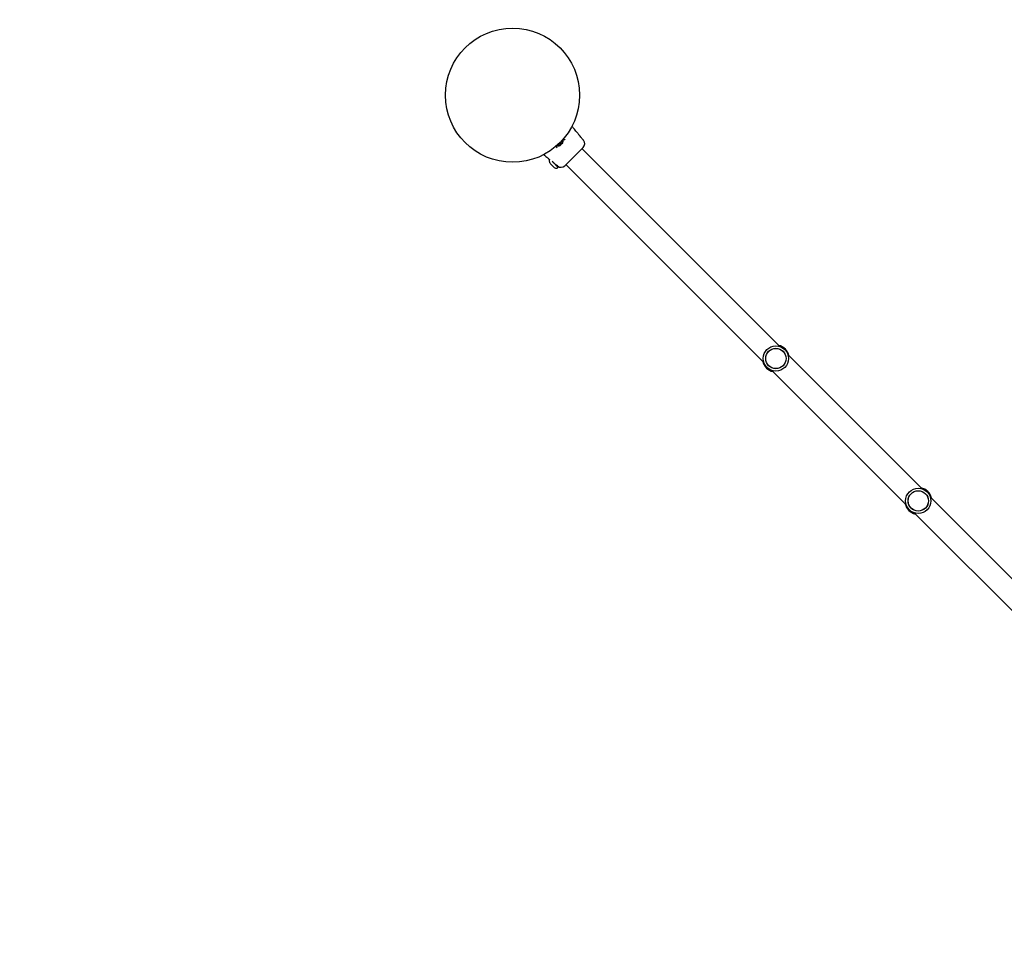
# Model space of a CAD drawing. Units: millimetres. Extents: x 4202 to 17590, y 8881 to 24727.
# Drawn here: x 9739 to 11207, y 21104 to 22489 of the extents above; entities that cross this region are included whole.
import ezdxf

# ---------------------------------------------------------------- set-up
doc = ezdxf.new("R2010")
doc.units = ezdxf.units.MM
doc.header["$LTSCALE"] = 100

msp = doc.modelspace()

# ---------------------------------------------------------------- linework, layer by layer
at = {"color": 7, "linetype": 'Continuous', "lineweight": 25}
for p, q in [((10541.4, 22301.1), (10545.6, 22305.2)), ((10544.7, 22301.6), (10546.8, 22303.7)), ((10545.6, 22305.2), (10549.2, 22308.9)), ((10546.8, 22303.7), (10548.7, 22305.6)), ((10549.2, 22308.9), (10548.4, 22309.7)), ((10577.8, 22311.3), (10578, 22311.1)), ((10579.6, 22309.2), (10578.3, 22310.8)), ((10579.6, 22309.1), (10579.6, 22309.2)), ((10540.6, 22301.9), (10541.4, 22301.1)), ((10579.1, 22298.4), (10551.8, 22271.2)), ((10872.4, 22001.8), (10577.4, 22296.7)), ((10529.2, 22280.4), (10529, 22280.2)), ((10530.6, 22273.9), (10530.4, 22274)), ((10532.9, 22271.6), (10530.6, 22273.9)), ((10530.6, 22273.9), (10532.4, 22272.1)), ((10532.7, 22278), (10541.5, 22269.2)), ((10532.4, 22272.1), (10534.7, 22269.8)), ((10535, 22269.6), (10532.9, 22271.6)), ((10534.7, 22269.8), (10535, 22269.6)), ((10539.2, 22271.4), (10539.7, 22271.9)), ((10539.7, 22271.9), (10541.1, 22270.7)), ((10541.1, 22268.2), (10541.5, 22268.6)), ((10553.5, 22272.9), (10848.5, 21977.9)), ((11084.5, 21789.6), (10884.1, 21990)), ((10860.3, 21966.1), (11060.7, 21765.8)), ((11296.6, 21577.5), (11096.3, 21777.8)), ((11072.4, 21754), (11272.8, 21553.7))]:
    msp.add_line(p, q, dxfattribs=at)
at = {"color": 7, "linetype": 'Continuous', "lineweight": 25, "flags": 128}
msp.add_lwpolyline([(10578.1, 22311), (10578.3, 22310.8), (10578.3, 22310.8), (10578, 22311.1), (10577.3, 22311.7), (10576.5, 22312.7), (10575.5, 22313.8), (10574.5, 22315.1), (10573.6, 22316.3), (10572.9, 22317.2), (10572.5, 22317.9), (10572.3, 22318.1), (10572.3, 22318.1)], dxfattribs=at)
at = {"color": 7, "linetype": 'Continuous', "lineweight": 25}
for centre, radius in [((10473.9, 22376.4), 100), ((10866.3, 21984), 18.8), ((10866.3, 21984), 18.8), ((10866.3, 21984), 15.2), ((10866.3, 21984), 15.1), ((11078.5, 21771.8), 18.8), ((11078.5, 21771.8), 18.8), ((11078.5, 21771.8), 15.2), ((11078.5, 21771.8), 15.1)]:
    msp.add_circle(centre, radius, dxfattribs=at)
for centre, radius, start, end in [((10473.9, 22376.4), 1800, 80.0902, 225), ((10473.9, 22376.4), 1600, 80.0902, 225), ((10546.7, 22307.6), 2.84, 315, 27.0152), ((10573.4, 22304.1), 8, 315.6186, 39.1692), ((10542.7, 22303.6), 2.84, 242.9848, 315), ((10546.2, 22276.9), 8, 230.8202, 314.4431), ((10541.2, 22268.9), 0.4, 315, 45), ((10866.3, 21984), 20, 45, 77.5949), ((10866.3, 21984), 20, 12.4051, 45), ((10866.3, 21984), 20, 192.4051, 257.5949), ((11078.5, 21771.8), 20, 45, 77.5949), ((11078.5, 21771.8), 20, 12.4051, 45), ((11078.5, 21771.8), 20, 192.4051, 257.5949)]:
    msp.add_arc(centre, radius, start, end, dxfattribs=at)
for points, knots in [([(10572.3, 22318.1), (10571.9, 22318.6), (10570.9, 22319.8), (10569.2, 22321.9), (10567.2, 22324.3), (10564.9, 22327.1), (10563.3, 22329.1), (10562.5, 22330.1)], [0, 0, 0, 0, 0.138076, 0.301056, 0.513699, 0.73893, 1, 1, 1, 1]), ([(10548, 22309.4), (10548.1, 22309.5), (10548.5, 22309.8), (10549.3, 22310.2), (10550.2, 22310.5), (10550.9, 22310.6), (10551.5, 22310.6), (10551.9, 22310.4), (10552.3, 22310), (10552.4, 22309.9)], [0, 0, 0, 0, 0.04552, 0.213896, 0.380631, 0.541615, 0.696122, 0.893609, 1, 1, 1, 1]), ([(10520.1, 22287.9), (10520.9, 22287.2), (10522.5, 22285.9), (10524.7, 22284.1), (10526.6, 22282.5), (10528.1, 22281.3), (10528.9, 22280.6), (10529.3, 22280.3)], [0, 0, 0, 0, 0.256693, 0.519984, 0.725118, 0.886748, 1, 1, 1, 1]), ([(10540.4, 22297.9), (10540.2, 22298.1), (10539.9, 22298.4), (10539.7, 22298.9), (10539.6, 22299.5), (10539.8, 22300.2), (10540.2, 22301.1), (10540.5, 22301.8), (10540.8, 22302.3), (10540.9, 22302.3)], [0, 0, 0, 0, 0.113756, 0.30108, 0.498645, 0.647363, 0.804546, 0.972227, 1, 1, 1, 1]), ([(10529, 22280.2), (10528.9, 22280.1), (10528.7, 22279.9), (10528.5, 22279.4), (10528.4, 22278.8), (10528.5, 22277.7), (10529.1, 22276), (10530, 22274.7), (10530.5, 22274)], [0, 0, 0, 0, 0.061154, 0.133232, 0.221005, 0.329607, 0.621255, 1, 1, 1, 1]), ([(10534.1, 22276.5), (10534.5, 22276.3), (10535.2, 22275.8), (10536.4, 22274.8), (10537.6, 22273.8), (10538.6, 22272.9), (10539.2, 22272.3), (10539.3, 22272.2), (10539.3, 22272.2)], [0, 0, 0, 0, 0.164921, 0.354294, 0.542514, 0.729022, 0.915588, 1, 1, 1, 1]), ([(10534.8, 22269.6), (10535.5, 22269.1), (10536.8, 22268.2), (10538.5, 22267.7), (10539.6, 22267.6), (10540.3, 22267.7), (10540.7, 22267.9), (10541, 22268.1), (10541.1, 22268.2)], [0, 0, 0, 0, 0.378745, 0.670393, 0.778995, 0.866768, 0.938846, 1, 1, 1, 1]), ([(10541.1, 22270.7), (10541.1, 22270.7), (10541.1, 22270.7), (10541.1, 22270.7), (10541.1, 22270.7)], [0, 0, 0, 0, 0.999616, 1, 1, 1, 1])]:
    msp.add_open_spline(points, degree=3, knots=knots, dxfattribs=at)

doc.saveas('drawing.dxf')
